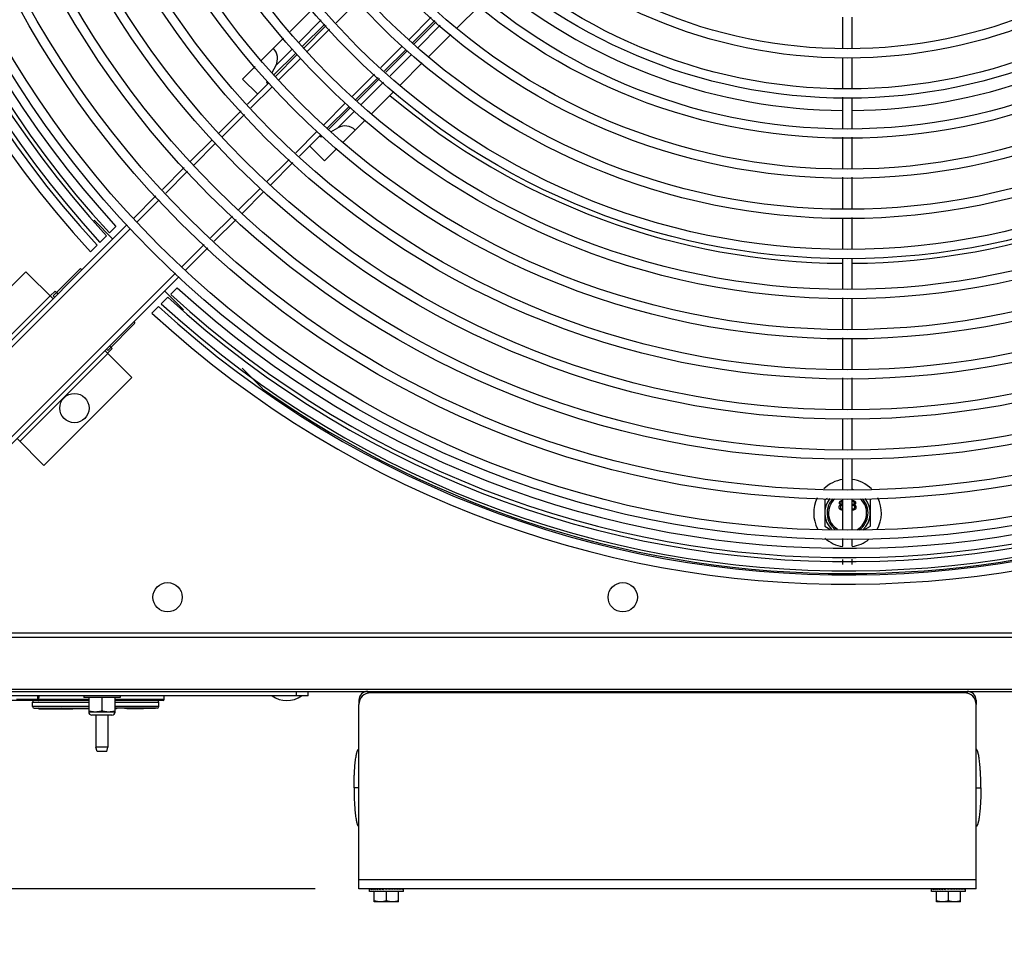
# Model space of a CAD drawing. Units: inches. Extents: x 0 to 17, y 0 to 11.
# Drawn here: x 3.5 to 4.9, y 2.1 to 3.5 of the extents above; entities that cross this region are included whole.
import ezdxf

# ---------------------------------------------------------------- set-up
doc = ezdxf.new("R2010")
doc.units = ezdxf.units.IN
doc.header["$LTSCALE"] = 0.935
doc.header["$MEASUREMENT"] = 0
doc.layers.get('0').update_dxf_attribs({"linetype": 'CONTINUOUS'})
for name, color, linetype in [('02___PRT_ALL_AXES', 7, 'CONTINUOUS'), ('_137104', 7, 'CONTINUOUS'), ('_152474', 7, 'CONTINUOUS'), ('_154339', 7, 'CONTINUOUS')]:
    doc.layers.add(name, color=color, linetype=linetype)
doc.styles.get("Standard").update_dxf_attribs({"font": 'txt', "width": 0.8})
doc.dimstyles.new('DIMSTYLE_1', dxfattribs={"dimtxt": 0.125, "dimasz": 0.125, "dimexe": 0.125, "dimexo": 0.0625, "dimgap": 0.0625, "dimtad": 0, "dimtih": 1, "dimtoh": 1, "dimlfac": 9.090909, "dimzin": 4, "dimdsep": 46, "dimtxsty": 'Standard', "dimblk": '_FILLED', "dimblk1": '_FILLED', "dimblk2": '_FILLED', "dimcen": 0.09, "dimadec": 0, "dimazin": 0, "dimtp": 0.06, "dimtm": 0.06, "dimtfac": 1, "dimtofl": 0, "dimtmove": 0, "dimatfit": 3, "dimldrblk": '_FILLED', "dimfxl": 1, "dimtolj": 1, "dimtzin": 4, "dimarcsym": 0})

# ---------------------------------------------------------------- blocks, each defined once
blk = doc.blocks.new('_FILLED')
at = {"color": 0, "linetype": 'ByBlock'}
blk.add_solid([(0, 0), (-1, 0.2), (-1, -0.2)], dxfattribs=at)
blk = doc.blocks.new('*D4')
at = {"color": 2, "linetype": 'Continuous', "transparency": 16777216}
for p, q in [((2.8436, 3.3481), (2.8436, 1.4544)), ((6.4551, 3.348), (6.4551, 1.4544)), ((2.8436, 1.5794), (4.3369, 1.5794)), ((6.4551, 1.5794), (4.9619, 1.5794))]:
    blk.add_line(p, q, dxfattribs=at)
at = {"color": 2, "linetype": 'Continuous', "transparency": 16777216, "xscale": 0.125, "yscale": 0.125, "zscale": 0.125, "rotation": 180}
blk.add_blockref('_FILLED', (2.8436, 1.5794), dxfattribs=at)
at = {"color": 2, "linetype": 'Continuous', "transparency": 16777216, "xscale": 0.125, "yscale": 0.125, "zscale": 0.125}
blk.add_blockref('_FILLED', (6.4551, 1.5794), dxfattribs=at)
at = {"color": 2, "linetype": 'Continuous', "transparency": 16777216, "insert": (4.6494, 1.6419), "char_height": 0.125, "width": 0.5, "attachment_point": 2, "line_spacing_factor": 0.9}
blk.add_mtext('32.83', dxfattribs=at)
blk = doc.blocks.new('*D9')
at = {"color": 2, "linetype": 'Continuous', "transparency": 16777216}
for p, q in [((2.7811, 3.4106), (1.8485, 3.4106)), ((1.9735, 3.4106), (1.9735, 2.9393)), ((1.9735, 2.2179), (1.9735, 2.6893)), ((3.8903, 2.2179), (1.8485, 2.2179))]:
    blk.add_line(p, q, dxfattribs=at)
at = {"color": 2, "linetype": 'Continuous', "transparency": 16777216, "xscale": 0.125, "yscale": 0.125, "zscale": 0.125}
for p, rotation in [((1.9735, 3.4106), 90), ((1.9735, 2.2179), 270)]:
    blk.add_blockref('_FILLED', p, dxfattribs=dict(at, rotation=rotation))
at = {"color": 2, "linetype": 'Continuous', "transparency": 16777216, "insert": (1.9735, 2.8768), "char_height": 0.125, "width": 0.5, "attachment_point": 2, "line_spacing_factor": 0.9}
blk.add_mtext('10.84', dxfattribs=at)

msp = doc.modelspace()

# ---------------------------------------------------------------- linework, layer by layer
at = {"color": 7, "linetype": 'Continuous'}
for p, q in [((3.9508, 3.4831), (3.9204, 3.4527)), ((3.8547, 3.4401), (3.886, 3.4714)), ((4.0931, 3.4452), (4.1242, 3.4763)), ((3.8671, 3.4245), (3.8992, 3.4566)), ((4.0241, 3.4285), (4.056, 3.4604)), ((4.029, 3.4235), (4.0613, 3.4558)), ((4.0309, 3.4218), (4.0631, 3.4541)), ((4.6427, 3.4165), (4.6427, 3.4604)), ((4.6559, 3.4169), (4.6559, 3.4608)), ((3.8721, 3.4186), (3.9043, 3.4508)), ((3.8742, 3.4165), (3.9063, 3.4486)), ((3.911, 3.4433), (3.8792, 3.4115)), ((4.0369, 3.417), (4.0689, 3.449)), ((3.814, 3.3994), (3.8453, 3.4307)), ((4.0526, 3.4046), (4.0838, 3.4358)), ((3.8343, 3.3917), (3.8578, 3.4152)), ((3.9843, 3.3887), (4.0147, 3.4192)), ((3.9895, 3.384), (4.0197, 3.4142)), ((3.9914, 3.3824), (4.0215, 3.4124)), ((3.8317, 3.3782), (3.8628, 3.4093)), ((3.8338, 3.3761), (3.8649, 3.4072)), ((3.8699, 3.4022), (3.8388, 3.3711)), ((3.9972, 3.3772), (4.0276, 3.4076)), ((4.6427, 3.3587), (4.6427, 3.4027)), ((4.6559, 3.3587), (4.6559, 3.4027)), ((3.8047, 3.3901), (3.787, 3.3724)), ((3.8343, 3.3917), (3.8286, 3.3813)), ((4.012, 3.364), (4.0432, 3.3953)), ((3.8086, 3.3509), (3.787, 3.3724)), ((3.822, 3.3693), (3.8211, 3.3676)), ((3.9431, 3.3476), (3.975, 3.3794)), ((3.9481, 3.3426), (3.9802, 3.3747)), ((3.9499, 3.3408), (3.9821, 3.373)), ((3.7942, 3.3365), (3.8245, 3.3668)), ((3.8295, 3.3618), (3.7989, 3.3312)), ((3.8211, 3.3676), (3.8224, 3.3689)), ((3.8211, 3.3676), (3.8232, 3.3655)), ((3.9558, 3.3358), (3.9878, 3.3679)), ((3.9713, 3.3234), (4.0026, 3.3547)), ((4.6427, 3.3025), (4.6427, 3.3464)), ((4.6559, 3.3021), (4.6559, 3.346)), ((3.7529, 3.2952), (3.7848, 3.3271)), ((3.9027, 3.3072), (3.9338, 3.3383)), ((3.9077, 3.3022), (3.9388, 3.3333)), ((3.9095, 3.3004), (3.9406, 3.3315)), ((3.7896, 3.3219), (3.7579, 3.2902)), ((3.923, 3.303), (3.9464, 3.3265)), ((3.9307, 3.2827), (3.9619, 3.314)), ((3.9126, 3.2973), (3.923, 3.303)), ((3.7125, 3.2548), (3.7436, 3.2859)), ((3.8628, 3.2673), (3.8934, 3.2979)), ((3.8681, 3.2626), (3.8984, 3.2929)), ((3.8971, 3.2916), (3.8988, 3.2898)), ((3.8988, 3.2898), (3.9002, 3.2911)), ((3.8988, 3.2898), (3.9006, 3.2907)), ((4.6427, 3.2455), (4.6427, 3.2894)), ((4.6559, 3.2455), (4.6559, 3.2894)), ((3.7486, 3.2809), (3.7175, 3.2498)), ((3.9037, 3.2558), (3.8825, 3.277)), ((3.9213, 3.2734), (3.9037, 3.2558)), ((3.8218, 3.2263), (3.8535, 3.2579)), ((3.6727, 3.215), (3.7038, 3.2461)), ((3.8268, 3.2213), (3.8587, 3.2532)), ((3.7086, 3.2409), (3.6774, 3.2098)), ((4.6427, 3.1877), (4.6427, 3.2323)), ((4.6559, 3.188), (4.6559, 3.2323)), ((3.7814, 3.1859), (3.8125, 3.2169)), ((3.6316, 3.1738), (3.6634, 3.2057)), ((3.7864, 3.1809), (3.8175, 3.212)), ((3.6681, 3.2004), (3.6365, 3.1689)), ((3.7414, 3.1458), (3.7725, 3.1769)), ((4.6427, 3.1298), (4.6427, 3.1745)), ((4.6559, 3.1298), (4.6559, 3.1749)), ((3.3277, 2.86), (3.6272, 3.1595)), ((3.329, 2.8712), (3.6222, 3.1645)), ((3.5752, 3.1712), (3.602, 3.1443)), ((3.6064, 3.1623), (3.5971, 3.153)), ((3.7466, 3.1411), (3.7777, 3.1722)), ((3.5836, 3.1395), (3.593, 3.1489)), ((3.5702, 3.1261), (3.5796, 3.1354)), ((3.7005, 3.1049), (3.7321, 3.1365)), ((3.7055, 3.0999), (3.7373, 3.1318)), ((4.6427, 3.0736), (4.6427, 3.1166)), ((4.6559, 3.0732), (4.6559, 3.1166)), ((3.5169, 3.0634), (3.5558, 3.1023)), ((3.5558, 3.1023), (3.5579, 3.1002)), ((3.3529, 2.9724), (3.4782, 3.0977)), ((3.3917, 2.7961), (3.6912, 3.0956)), ((3.4029, 2.7973), (3.6961, 3.0906)), ((3.5168, 3.0591), (3.4782, 3.0977)), ((3.6846, 3.0655), (3.6939, 3.0748)), ((3.3872, 2.9381), (3.5125, 3.0634)), ((3.5169, 3.0634), (3.519, 3.0613)), ((3.5215, 3.068), (3.5236, 3.0659)), ((3.6805, 3.0614), (3.6711, 3.052)), ((3.6759, 3.0704), (3.7028, 3.0436)), ((4.6427, 3.0165), (4.6427, 3.0604)), ((3.6671, 3.0479), (3.6577, 3.0386)), ((4.6559, 3.0161), (4.6559, 3.06)), ((3.5947, 2.9856), (3.6336, 3.0245)), ((3.6318, 3.0263), (3.6336, 3.0245)), ((3.5975, 2.992), (3.5993, 2.9903)), ((4.6427, 2.9595), (4.6427, 3.0033)), ((4.6559, 2.9595), (4.6559, 3.0029)), ((3.5947, 2.9812), (3.4694, 2.8559)), ((3.5907, 2.9852), (3.629, 2.947)), ((3.5929, 2.9874), (3.5947, 2.9856)), ((3.7862, 2.9602), (3.8154, 2.931)), ((3.629, 2.947), (3.5036, 2.8216)), ((4.6427, 2.9017), (4.6427, 2.9463)), ((4.6559, 2.902), (4.6559, 2.9463)), ((4.6427, 2.8445), (4.6427, 2.8885)), ((4.6559, 2.8449), (4.6559, 2.8888)), ((3.4654, 2.8599), (3.5036, 2.8216)), ((4.6427, 2.7866), (4.6427, 2.8306)), ((4.6559, 2.7866), (4.6559, 2.8306)), ((4.6427, 2.7873), (4.6416, 2.7866)), ((4.6574, 2.7867), (4.6559, 2.7875)), ((4.6205, 2.7745), (4.617, 2.7725)), ((4.617, 2.7725), (4.617, 2.735)), ((4.6382, 2.767), (4.638, 2.7681)), ((4.6427, 2.7698), (4.6418, 2.7699)), ((4.6418, 2.7661), (4.6427, 2.7663)), ((4.6419, 2.7714), (4.6427, 2.7714)), ((4.6427, 2.7304), (4.6427, 2.7734)), ((4.6559, 2.7301), (4.6559, 2.7734)), ((4.6562, 2.7697), (4.6559, 2.7696)), ((4.6561, 2.7713), (4.6572, 2.7714)), ((4.6572, 2.7699), (4.6563, 2.7698)), ((4.661, 2.768), (4.6608, 2.767)), ((4.6609, 2.7684), (4.661, 2.768)), ((4.682, 2.735), (4.682, 2.7725)), ((4.6427, 2.7645), (4.6418, 2.7646)), ((4.6418, 2.7595), (4.6427, 2.7596)), ((4.6427, 2.758), (4.6418, 2.7579)), ((4.6572, 2.7646), (4.6559, 2.7643)), ((4.6559, 2.7598), (4.6572, 2.7595)), ((4.6572, 2.7579), (4.6559, 2.7581)), ((4.617, 2.735), (4.6241, 2.7308)), ((4.6728, 2.7297), (4.682, 2.735)), ((4.6427, 2.7064), (4.6427, 2.7172)), ((4.6559, 2.7066), (4.6559, 2.7169)), ((4.6427, 2.6805), (4.6427, 2.6875)), ((4.6559, 2.6805), (4.6559, 2.6877)), ((3.864, 2.4929), (3.864, 2.4994)), ((3.8805, 2.4929), (3.8805, 2.4994)), ((3.9655, 2.4994), (3.9655, 2.4968)), ((4.82, 2.4994), (4.82, 2.4968)), ((3.8805, 2.4929), (2.9928, 2.4929)), ((3.5607, 2.4929), (3.5607, 2.4907)), ((3.6123, 2.4907), (3.5607, 2.4907)), ((3.5676, 2.4907), (3.5676, 2.47)), ((3.5865, 2.4907), (3.5865, 2.4713)), ((3.6054, 2.47), (3.6054, 2.4907)), ((3.6123, 2.4929), (3.6123, 2.4907)), ((3.9528, 2.4867), (3.9539, 2.4867)), ((4.8163, 2.4973), (3.9693, 2.4973)), ((4.8328, 2.4867), (4.8316, 2.4867)), ((3.9528, 2.2179), (3.9528, 2.4808)), ((4.8328, 2.2179), (4.8328, 2.4808)), ((3.6054, 2.47), (3.5676, 2.47)), ((3.6008, 2.4654), (3.5722, 2.4654)), ((3.9528, 2.3619), (3.9459, 2.3619)), ((4.8328, 2.3619), (4.8396, 2.3619)), ((4.8328, 2.2306), (3.9528, 2.2306)), ((4.8328, 2.2179), (3.9528, 2.2179)), ((3.9679, 2.2142), (3.9679, 2.2179)), ((4.0164, 2.2142), (3.9679, 2.2142)), ((3.9682, 2.2179), (3.9682, 2.217)), ((3.9693, 2.2179), (3.9693, 2.2179)), ((3.9693, 2.2179), (3.9693, 2.217)), ((3.9703, 2.2179), (3.9711, 2.2179)), ((3.9711, 2.2179), (3.9711, 2.217)), ((3.972, 2.2179), (3.9735, 2.2178)), ((3.9735, 2.2179), (3.9735, 2.217)), ((3.9743, 2.2179), (3.9765, 2.2178)), ((3.9748, 2.1993), (3.9748, 2.2142)), ((3.9765, 2.2179), (3.9765, 2.217)), ((3.9772, 2.2179), (3.98, 2.2177)), ((3.98, 2.2179), (3.98, 2.217)), ((3.9805, 2.2179), (3.9838, 2.2176)), ((3.9811, 2.2178), (3.9811, 2.2179)), ((3.9813, 2.2178), (3.9813, 2.2179)), ((3.9818, 2.2178), (3.9818, 2.2179)), ((3.9826, 2.2177), (3.9826, 2.2179)), ((3.9837, 2.2176), (3.9837, 2.2179)), ((3.9838, 2.2179), (3.9838, 2.217)), ((3.9842, 2.2179), (3.9879, 2.2175)), ((3.9851, 2.2178), (3.9851, 2.2179)), ((3.9866, 2.2176), (3.9866, 2.2179)), ((3.9879, 2.2179), (3.9879, 2.217)), ((3.9921, 2.217), (3.9881, 2.2179)), ((3.9884, 2.2178), (3.9884, 2.2179)), ((3.9902, 2.2174), (3.9902, 2.2179)), ((3.9921, 2.2179), (3.9921, 2.217)), ((3.9921, 2.2008), (3.9921, 2.2142)), ((3.994, 2.2179), (3.994, 2.2175)), ((3.994, 2.2175), (3.994, 2.2179)), ((3.9962, 2.2179), (3.9942, 2.2174)), ((3.9958, 2.2179), (3.9958, 2.2178)), ((3.9959, 2.2178), (3.9959, 2.2179)), ((3.9963, 2.2179), (3.9963, 2.217)), ((3.9975, 2.2179), (3.9975, 2.2176)), ((3.9976, 2.2176), (3.9976, 2.2179)), ((4.0001, 2.2179), (3.9977, 2.2176)), ((3.9991, 2.2179), (3.9991, 2.2178)), ((3.9992, 2.2178), (3.9992, 2.2179)), ((4.0004, 2.2179), (4.0004, 2.217)), ((4.0037, 2.2179), (4.0014, 2.2177)), ((4.0015, 2.2179), (4.0015, 2.2177)), ((4.0016, 2.2177), (4.0016, 2.2179)), ((4.0023, 2.2179), (4.0023, 2.2178)), ((4.0025, 2.2178), (4.0025, 2.2179)), ((4.0028, 2.2179), (4.0028, 2.2178)), ((4.003, 2.2178), (4.003, 2.2179)), ((4.0031, 2.2178), (4.0031, 2.2179)), ((4.0043, 2.2179), (4.0043, 2.217)), ((4.0071, 2.2179), (4.0049, 2.2178)), ((4.0077, 2.2179), (4.0077, 2.217)), ((4.0099, 2.2179), (4.0082, 2.2178)), ((4.0094, 2.1993), (4.0094, 2.2142)), ((4.0107, 2.2179), (4.0107, 2.217)), ((4.0122, 2.2179), (4.011, 2.2178)), ((4.0131, 2.2179), (4.0131, 2.217)), ((4.014, 2.2179), (4.0133, 2.2179)), ((4.0149, 2.2179), (4.0149, 2.217)), ((4.016, 2.2179), (4.016, 2.217)), ((4.0164, 2.2142), (4.0164, 2.2179)), ((4.7691, 2.2142), (4.7691, 2.2179)), ((4.8177, 2.2142), (4.7691, 2.2142)), ((4.7695, 2.2179), (4.7695, 2.217)), ((4.7705, 2.2179), (4.7706, 2.2179)), ((4.7706, 2.2179), (4.7706, 2.217)), ((4.7716, 2.2179), (4.7724, 2.2179)), ((4.7724, 2.2179), (4.7724, 2.217)), ((4.7733, 2.2179), (4.7748, 2.2178)), ((4.7748, 2.2179), (4.7748, 2.217)), ((4.7756, 2.2179), (4.7778, 2.2178)), ((4.7761, 2.1993), (4.7761, 2.2142)), ((4.7778, 2.2179), (4.7778, 2.217)), ((4.7785, 2.2179), (4.7813, 2.2177)), ((4.7813, 2.2179), (4.7813, 2.217)), ((4.7818, 2.2179), (4.7851, 2.2176)), ((4.7824, 2.2178), (4.7824, 2.2179)), ((4.7826, 2.2178), (4.7826, 2.2179)), ((4.7831, 2.2178), (4.7831, 2.2179)), ((4.7839, 2.2177), (4.7839, 2.2179)), ((4.785, 2.2176), (4.785, 2.2179)), ((4.7851, 2.2179), (4.7851, 2.217)), ((4.7855, 2.2179), (4.7892, 2.2175)), ((4.7863, 2.2178), (4.7863, 2.2179)), ((4.7879, 2.2176), (4.7879, 2.2179)), ((4.7892, 2.2179), (4.7892, 2.217)), ((4.7934, 2.217), (4.7894, 2.2179)), ((4.7896, 2.2178), (4.7896, 2.2179)), ((4.7915, 2.2174), (4.7915, 2.2179)), ((4.7934, 2.2179), (4.7934, 2.217)), ((4.7934, 2.2008), (4.7934, 2.2142)), ((4.7953, 2.2179), (4.7953, 2.2175)), ((4.7953, 2.2175), (4.7953, 2.2179)), ((4.7974, 2.2179), (4.7955, 2.2174)), ((4.7971, 2.2179), (4.7971, 2.2178)), ((4.7972, 2.2178), (4.7972, 2.2179)), ((4.7976, 2.2179), (4.7976, 2.217)), ((4.7988, 2.2179), (4.7988, 2.2176)), ((4.7989, 2.2176), (4.7989, 2.2179)), ((4.8013, 2.2179), (4.799, 2.2176)), ((4.8004, 2.2179), (4.8004, 2.2178)), ((4.8005, 2.2178), (4.8005, 2.2179)), ((4.8017, 2.2179), (4.8017, 2.217)), ((4.805, 2.2179), (4.8026, 2.2177)), ((4.8028, 2.2179), (4.8028, 2.2177)), ((4.8029, 2.2177), (4.8029, 2.2179)), ((4.8036, 2.2179), (4.8036, 2.2178)), ((4.8037, 2.2178), (4.8037, 2.2179)), ((4.8041, 2.2179), (4.8041, 2.2178)), ((4.8042, 2.2178), (4.8042, 2.2179)), ((4.8044, 2.2178), (4.8044, 2.2179)), ((4.8055, 2.2179), (4.8055, 2.217)), ((4.8083, 2.2179), (4.8062, 2.2178)), ((4.809, 2.2179), (4.809, 2.217)), ((4.8112, 2.2179), (4.8094, 2.2178)), ((4.8107, 2.1993), (4.8107, 2.2142)), ((4.812, 2.2179), (4.812, 2.217)), ((4.8135, 2.2179), (4.8123, 2.2178)), ((4.8144, 2.2179), (4.8144, 2.217)), ((4.8152, 2.2179), (4.8146, 2.2179)), ((4.8162, 2.2179), (4.8162, 2.217)), ((4.8173, 2.2179), (4.8173, 2.217)), ((4.8177, 2.2142), (4.8177, 2.2179)), ((4.0094, 2.1993), (3.9748, 2.1993)), ((4.8107, 2.1993), (4.7761, 2.1993))]:
    msp.add_line(p, q, dxfattribs=at)
at = {"color": 3, "linetype": 'Continuous'}
for p, q in [((3.5128, 3.0632), (3.5196, 3.07)), ((3.5196, 3.07), (3.5215, 3.0681)), ((3.5993, 2.9903), (3.6013, 2.9883)), ((3.6013, 2.9883), (3.5944, 2.9815)), ((2.9387, 2.5829), (6.36, 2.5829)), ((2.9623, 2.5765), (6.3364, 2.5765)), ((2.9623, 2.5026), (6.3364, 2.5026)), ((2.9623, 2.4994), (6.3364, 2.4994)), ((3.9528, 2.4867), (3.9528, 2.4808)), ((4.8328, 2.4867), (4.8328, 2.4808))]:
    msp.add_line(p, q, dxfattribs=at)
at = {"color": 7, "linetype": 'Continuous'}
for centre in [(3.5473, 2.9033), (3.68, 2.6336), (4.329, 2.6336)]:
    msp.add_circle(centre, 0.0209, dxfattribs=at)
for centre, radius, start, end in [((4.6493, 4.1177), 1.4655, 227.4198, 222.5802), ((4.6493, 4.1177), 1.4523, 227.4418, 222.5582), ((4.6493, 4.1177), 1.4465, 227.4516, 222.5484), ((4.6493, 4.1177), 1.4333, 227.4742, 222.5258), ((4.6493, 4.1177), 1.4276, 227.4842, 222.5158), ((4.6493, 4.1177), 1.4144, 227.5074, 222.4926), ((4.6494, 4.1181), 0.7905, 230.9929, 269.5173), ((4.6494, 4.1181), 0.7905, 270.4744, 309.0089), ((4.6494, 4.1181), 1.0084, 229.6942, 269.6216), ((4.6494, 4.1181), 1.0084, 270.3718, 310.3058), ((4.6494, 4.1181), 1.4508, 234.9116, 305.0884), ((4.6495, 2.7537), 0.0483, 98.0745, 134.7515), ((4.6495, 2.7537), 0.0483, 45.2762, 82.3565), ((4.6495, 2.7537), 0.0483, 153.563, 207.7953), ((4.6495, 2.7537), 0.0325, 140.5823, 225.0318), ((4.6495, 2.7537), 0.0292, 135.6788, 232.3075), ((4.6495, 2.7537), 0.0272, 131.9768, 238.3003), ((4.6406, 2.768), 0.00254, 202.7868, 203.4284), ((4.6406, 2.768), 0.00254, 202.2633, 202.7868), ((4.6406, 2.768), 0.00253, 201.5855, 202.2633), ((4.6467, 2.7677), 0.00699, 176.3938, 176.8258), ((4.661, 2.7669), 0.0213, 176.8236, 176.9591), ((4.6419, 2.7678), 0.00214, 68.6381, 69.3928), ((4.6419, 2.7678), 0.00208, 67.6379, 68.6393), ((4.6569, 2.7677), 0.0037, 101.9097, 105.5116), ((4.657, 2.768), 0.00184, 112.8081, 113.7601), ((4.657, 2.768), 0.00184, 112.0596, 112.8081), ((4.657, 2.7681), 0.00183, 111.1557, 112.0596), ((4.657, 2.7681), 0.00183, 110.3083, 111.1557), ((4.6552, 2.7679), 0.00407, 3.7157, 4.3563), ((4.6432, 2.7672), 0.016, 2.8541, 3.1464), ((4.6525, 2.7677), 0.00673, 3.1881, 3.4517), ((4.654, 2.7678), 0.00523, 3.4542, 3.7264), ((4.6585, 2.7679), 0.00248, 337.1931, 337.8954), ((4.6584, 2.7679), 0.00253, 337.8955, 338.6336), ((4.6495, 2.7537), 0.0272, 298.809, 48.0812), ((4.6495, 2.7537), 0.0292, 305.0541, 44.3669), ((4.6495, 2.7537), 0.0325, 312.204, 39.4565), ((4.6495, 2.7537), 0.0483, 330.6548, 26.4614), ((4.6495, 2.7537), 0.0483, 228.0903, 261.9254), ((4.6495, 2.7537), 0.0483, 277.6435, 309.1354), ((3.85, 2.5227), 0.0364, 234.9489, 305.0511), ((3.9693, 2.4808), 0.0165, 90, 180), ((4.8163, 2.4808), 0.0165, 0, 90), ((3.5722, 2.47), 0.00458, 180, 270), ((3.6008, 2.47), 0.00458, 270, 360)]:
    msp.add_arc(centre, radius, start, end, dxfattribs=at)
at = {"color": 3, "linetype": 'Continuous'}
for centre, start, end in [((3.9655, 2.4867), 90, 180), ((4.82, 2.4867), 0, 90)]:
    msp.add_arc(centre, 0.0127, start, end, dxfattribs=at)
at = {"color": 7, "linetype": 'Continuous'}
for centre, major_axis, ratio, start_param, end_param in [((3.8162, 3.4016), (0.0146, 0.0146), 1, -1.287002, 0), ((3.9329, 3.2849), (0.0146, 0.0146), 1, 0, 1.287002), ((3.9921, 2.217), (0.0243, -0.001), 0.226976, -3.124539, -2.957465), ((3.9921, 2.217), (0.0242, -0.002), 0.215535, -2.941749, -2.774675), ((3.9921, 2.217), (0.0242, -0.0029), 0.197202, -2.761374, -2.5943), ((3.9921, 2.217), (0.0242, 0.002), 0.215535, 2.607601, 2.61278), ((3.9921, 2.217), (0.0242, -0.0037), 0.172927, -2.584069, -2.416995), ((3.9921, 2.217), (0.0242, 0.0029), 0.197202, 2.427226, 2.437768), ((3.9921, 2.217), (0.0242, -0.0044), 0.143803, -2.410021, -2.242947), ((3.9921, 2.217), (0.0242, 0.0037), 0.172927, 2.249921, 2.266579), ((3.9921, 2.217), (0.0242, -0.0049), 0.110942, -2.239004, -2.07193), ((3.9921, 2.217), (0.0242, 0.0044), 0.143803, 2.075873, 2.100056), ((3.9921, 2.217), (0.0242, -0.0053), 0.075392, -2.070484, -1.90341), ((3.9921, 2.217), (0.0243, -0.0055), 0.038116, -1.903724, -1.73665), ((3.9921, 2.217), (0.0243, -0.0055), 0.038116, 7.688128, 7.855202), ((3.9921, 2.217), (0.0242, -0.0053), 0.075392, 7.521368, 7.688442), ((3.9921, 2.217), (0.0242, -0.0049), 0.110942, 7.352848, 7.519922), ((3.9921, 2.217), (0.0242, -0.0044), 0.143803, 7.181831, 7.348905), ((3.9921, 2.217), (0.0242, -0.0037), 0.172927, 7.007783, 7.174857), ((3.9921, 2.217), (0.0242, -0.0029), 0.197202, 6.830478, 6.997552), ((3.9921, 2.217), (0.0242, -0.002), 0.215535, 6.650103, 6.817177), ((3.9921, 2.217), (0.0243, -0.001), 0.226976, 6.467313, 6.634386), ((3.9921, 2.217), (0.0243, 0), 0.230868, 6.283185, 6.450259), ((4.7934, 2.217), (0.0243, -0.001), 0.226976, -3.124539, -2.957465), ((4.7934, 2.217), (0.0242, -0.002), 0.215535, -2.941749, -2.774675), ((4.7934, 2.217), (0.0242, -0.0029), 0.197202, -2.761374, -2.5943), ((4.7934, 2.217), (0.0242, 0.002), 0.215535, 2.607601, 2.61278), ((4.7934, 2.217), (0.0242, -0.0037), 0.172927, -2.584069, -2.416995), ((4.7934, 2.217), (0.0242, 0.0029), 0.197202, 2.427226, 2.437768), ((4.7934, 2.217), (0.0242, -0.0044), 0.143803, -2.410021, -2.242947), ((4.7934, 2.217), (0.0242, 0.0037), 0.172927, 2.249921, 2.266579), ((4.7934, 2.217), (0.0242, -0.0049), 0.110942, -2.239004, -2.07193), ((4.7934, 2.217), (0.0242, 0.0044), 0.143803, 2.075873, 2.100056), ((4.7934, 2.217), (0.0242, -0.0053), 0.075392, -2.070484, -1.90341), ((4.7934, 2.217), (0.0243, -0.0055), 0.038116, -1.903724, -1.73665), ((4.7934, 2.217), (0.0243, -0.0055), 0.038116, 7.688128, 7.855202), ((4.7934, 2.217), (0.0242, -0.0053), 0.075392, 7.521368, 7.688442), ((4.7934, 2.217), (0.0242, -0.0049), 0.110942, 7.352848, 7.519922), ((4.7934, 2.217), (0.0242, -0.0044), 0.143803, 7.181831, 7.348905), ((4.7934, 2.217), (0.0242, -0.0037), 0.172927, 7.007783, 7.174857), ((4.7934, 2.217), (0.0242, -0.0029), 0.197202, 6.830478, 6.997552), ((4.7934, 2.217), (0.0242, -0.002), 0.215535, 6.650103, 6.817177), ((4.7934, 2.217), (0.0243, -0.001), 0.226976, 6.467313, 6.634386), ((4.7934, 2.217), (0.0243, 0), 0.230868, 6.283185, 6.450259)]:
    msp.add_ellipse(centre, major_axis=major_axis, ratio=ratio, start_param=start_param, end_param=end_param, dxfattribs=at)
for points, knots in [([(4.6375, 2.762), (4.6375, 2.7621), (4.6375, 2.7623), (4.6375, 2.7627), (4.6376, 2.7629), (4.6377, 2.7632), (4.6378, 2.7635), (4.6379, 2.7638), (4.638, 2.764), (4.6382, 2.7642), (4.6383, 2.7644), (4.6385, 2.7646), (4.6387, 2.7648), (4.639, 2.765), (4.6392, 2.7651), (4.6395, 2.7652), (4.6398, 2.7653), (4.64, 2.7654), (4.64, 2.7654)], [0, 0, 0, 0, 0.069834, 0.137027, 0.201482, 0.26454, 0.325973, 0.386386, 0.445761, 0.505612, 0.565114, 0.62475, 0.684179, 0.744219, 0.805179, 0.868395, 0.933204, 1, 1, 1, 1]), ([(4.638, 2.7681), (4.638, 2.7682), (4.638, 2.7684), (4.6381, 2.7688), (4.6382, 2.7691), (4.6383, 2.7694), (4.6384, 2.7696), (4.6384, 2.7697), (4.6384, 2.7697)], [0, 0, 0, 0, 0.207637, 0.407599, 0.603449, 0.797299, 0.989206, 1, 1, 1, 1]), ([(4.64, 2.7654), (4.6399, 2.7655), (4.6396, 2.7656), (4.6392, 2.7658), (4.6388, 2.7661), (4.6385, 2.7665), (4.6383, 2.7667), (4.6383, 2.7669), (4.6382, 2.7669)], [0, 0, 0, 0, 0.215138, 0.412491, 0.597349, 0.772092, 0.943558, 1, 1, 1, 1]), ([(4.6384, 2.7697), (4.6385, 2.7698), (4.6386, 2.77), (4.6388, 2.7702), (4.639, 2.7705), (4.6393, 2.7707), (4.6396, 2.7709), (4.6399, 2.7711), (4.6402, 2.7712), (4.6406, 2.7713), (4.641, 2.7714), (4.6414, 2.7714), (4.6416, 2.7714), (4.6418, 2.7714)], [0, 0, 0, 0, 0.078669, 0.163464, 0.250964, 0.339697, 0.427655, 0.516582, 0.606607, 0.699212, 0.795078, 0.895126, 1, 1, 1, 1]), ([(4.6418, 2.7699), (4.6417, 2.7699), (4.6416, 2.7699), (4.6413, 2.7699), (4.6411, 2.7698), (4.6409, 2.7698), (4.6407, 2.7697), (4.6406, 2.7696), (4.6404, 2.7695), (4.6402, 2.7693), (4.64, 2.7691), (4.6399, 2.7688), (4.6398, 2.7685), (4.6398, 2.7683), (4.6397, 2.7682)], [0, 0, 0, 0, 0.07886, 0.153733, 0.225751, 0.294035, 0.360244, 0.42479, 0.489137, 0.552581, 0.675968, 0.794192, 0.91206, 1, 1, 1, 1]), ([(4.6397, 2.7681), (4.6397, 2.7679), (4.6398, 2.7677), (4.6399, 2.7673), (4.64, 2.767), (4.6402, 2.7667), (4.6404, 2.7666), (4.6406, 2.7664), (4.6407, 2.7663), (4.6409, 2.7663), (4.6411, 2.7662), (4.6413, 2.7662), (4.6416, 2.7661), (4.6417, 2.7661), (4.6418, 2.7661)], [0, 0, 0, 0, 0.127394, 0.246182, 0.361268, 0.47714, 0.536327, 0.595672, 0.656619, 0.718836, 0.783582, 0.851588, 0.923927, 1, 1, 1, 1]), ([(4.6559, 2.7665), (4.6559, 2.7665), (4.656, 2.7664), (4.6561, 2.7663), (4.6563, 2.7663), (4.6565, 2.7662), (4.6567, 2.7662), (4.657, 2.7661), (4.6571, 2.7661), (4.6572, 2.7661)], [0, 0, 0, 0, 0.053675, 0.19632, 0.341938, 0.493475, 0.652643, 0.821951, 1, 1, 1, 1]), ([(4.6572, 2.7714), (4.6573, 2.7714), (4.6576, 2.7714), (4.658, 2.7714), (4.6584, 2.7713), (4.6587, 2.7712), (4.659, 2.7711), (4.6594, 2.7709), (4.6597, 2.7707), (4.6599, 2.7705), (4.6602, 2.7702), (4.6604, 2.7699), (4.6606, 2.7697), (4.6607, 2.7694), (4.6608, 2.769), (4.6609, 2.7687), (4.6609, 2.7685), (4.6609, 2.7684), (4.6609, 2.7684)], [0, 0, 0, 0, 0.077938, 0.151815, 0.223192, 0.292674, 0.359802, 0.42638, 0.492435, 0.558985, 0.62466, 0.688676, 0.750858, 0.812256, 0.873847, 0.936205, 0.999253, 1, 1, 1, 1]), ([(4.6592, 2.7682), (4.6592, 2.7682), (4.6592, 2.7684), (4.6591, 2.7687), (4.6589, 2.7691), (4.6587, 2.7693), (4.6586, 2.7695), (4.6584, 2.7696), (4.6582, 2.7697), (4.658, 2.7698), (4.6579, 2.7698), (4.6576, 2.7699), (4.6574, 2.7699), (4.6573, 2.7699), (4.6572, 2.7699)], [0, 0, 0, 0, 0.069449, 0.194761, 0.317913, 0.444517, 0.509457, 0.574614, 0.639454, 0.705964, 0.774824, 0.846461, 0.920782, 1, 1, 1, 1]), ([(4.6572, 2.7661), (4.6573, 2.7661), (4.6574, 2.7661), (4.6577, 2.7662), (4.6579, 2.7662), (4.6581, 2.7663), (4.6583, 2.7663), (4.6584, 2.7664), (4.6586, 2.7665), (4.6588, 2.7667), (4.659, 2.767), (4.6591, 2.7673), (4.6592, 2.7676), (4.6592, 2.7679), (4.6592, 2.768)], [0, 0, 0, 0, 0.076843, 0.149839, 0.218379, 0.284997, 0.347658, 0.409847, 0.469936, 0.53042, 0.648752, 0.763775, 0.878749, 1, 1, 1, 1]), ([(4.6607, 2.767), (4.6607, 2.7669), (4.6606, 2.7667), (4.6605, 2.7664), (4.6602, 2.7661), (4.6598, 2.7658), (4.6594, 2.7656), (4.6591, 2.7655), (4.659, 2.7654)], [0, 0, 0, 0, 0.066225, 0.237158, 0.410989, 0.593166, 0.788257, 1, 1, 1, 1]), ([(4.659, 2.7654), (4.6591, 2.7654), (4.6593, 2.7653), (4.6595, 2.7652), (4.6598, 2.7651), (4.6601, 2.7649), (4.6603, 2.7647), (4.6605, 2.7645), (4.6607, 2.7643), (4.6608, 2.7641), (4.661, 2.7639), (4.6611, 2.7637), (4.6612, 2.7634), (4.6613, 2.7631), (4.6614, 2.7629), (4.6614, 2.7626), (4.6615, 2.7623), (4.6615, 2.7621), (4.6615, 2.762)], [0, 0, 0, 0, 0.069013, 0.135236, 0.199611, 0.262419, 0.323723, 0.383765, 0.443773, 0.503795, 0.563823, 0.623484, 0.683469, 0.743591, 0.805727, 0.868616, 0.933278, 1, 1, 1, 1]), ([(4.6418, 2.7579), (4.6416, 2.7579), (4.6413, 2.7579), (4.6409, 2.758), (4.6405, 2.7581), (4.6401, 2.7582), (4.6397, 2.7584), (4.6393, 2.7586), (4.639, 2.7588), (4.6387, 2.7591), (4.6384, 2.7594), (4.6382, 2.7597), (4.638, 2.7601), (4.6378, 2.7604), (4.6377, 2.7608), (4.6376, 2.7612), (4.6375, 2.7616), (4.6375, 2.7619), (4.6375, 2.762)], [0, 0, 0, 0, 0.070442, 0.138089, 0.203178, 0.266139, 0.327929, 0.38919, 0.450254, 0.512347, 0.573843, 0.633933, 0.69346, 0.752479, 0.812386, 0.87307, 0.935184, 1, 1, 1, 1]), ([(4.6418, 2.7646), (4.6417, 2.7646), (4.6415, 2.7646), (4.6412, 2.7646), (4.6409, 2.7645), (4.6407, 2.7644), (4.6405, 2.7643), (4.6403, 2.7642), (4.6401, 2.764), (4.6399, 2.7639), (4.6397, 2.7637), (4.6396, 2.7635), (4.6395, 2.7633), (4.6394, 2.7631), (4.6393, 2.7628), (4.6393, 2.7626), (4.6392, 2.7623), (4.6392, 2.7622), (4.6392, 2.7621)], [0, 0, 0, 0, 0.070952, 0.139089, 0.20356, 0.266424, 0.327517, 0.387861, 0.447899, 0.508819, 0.569482, 0.629036, 0.688378, 0.748068, 0.80863, 0.870231, 0.933683, 1, 1, 1, 1]), ([(4.6392, 2.7621), (4.6392, 2.762), (4.6392, 2.7617), (4.6393, 2.7614), (4.6394, 2.7611), (4.6395, 2.7608), (4.6396, 2.7605), (4.6399, 2.7602), (4.6401, 2.76), (4.6404, 2.7598), (4.6408, 2.7597), (4.6411, 2.7595), (4.6415, 2.7595), (4.6417, 2.7595), (4.6418, 2.7595)], [0, 0, 0, 0, 0.079823, 0.159857, 0.239733, 0.321365, 0.402584, 0.483266, 0.566017, 0.653071, 0.741856, 0.828591, 0.914281, 1, 1, 1, 1]), ([(4.6598, 2.762), (4.6598, 2.7621), (4.6598, 2.7623), (4.6597, 2.7625), (4.6597, 2.7628), (4.6596, 2.763), (4.6595, 2.7633), (4.6594, 2.7635), (4.6592, 2.7637), (4.6591, 2.7639), (4.6589, 2.764), (4.6587, 2.7642), (4.6585, 2.7643), (4.6582, 2.7644), (4.658, 2.7645), (4.6577, 2.7646), (4.6574, 2.7646), (4.6573, 2.7646), (4.6572, 2.7646)], [0, 0, 0, 0, 0.066616, 0.130424, 0.192671, 0.252969, 0.31288, 0.3722, 0.431927, 0.492422, 0.552771, 0.613262, 0.673556, 0.73432, 0.796858, 0.861769, 0.928863, 1, 1, 1, 1]), ([(4.6572, 2.7595), (4.6573, 2.7595), (4.6575, 2.7595), (4.6578, 2.7595), (4.658, 2.7596), (4.6583, 2.7596), (4.6585, 2.7597), (4.6587, 2.7599), (4.6589, 2.76), (4.6591, 2.7602), (4.6592, 2.7604), (4.6594, 2.7606), (4.6595, 2.7608), (4.6596, 2.761), (4.6597, 2.7612), (4.6597, 2.7615), (4.6598, 2.7617), (4.6598, 2.7619), (4.6598, 2.762)], [0, 0, 0, 0, 0.071837, 0.139558, 0.204923, 0.267827, 0.328547, 0.388755, 0.44803, 0.508601, 0.569321, 0.628512, 0.687493, 0.747078, 0.807703, 0.86971, 0.933428, 1, 1, 1, 1]), ([(4.6615, 2.762), (4.6615, 2.7618), (4.6615, 2.7616), (4.6614, 2.7612), (4.6613, 2.7608), (4.6612, 2.7604), (4.661, 2.76), (4.6608, 2.7597), (4.6606, 2.7594), (4.6603, 2.7591), (4.66, 2.7588), (4.6597, 2.7586), (4.6593, 2.7584), (4.6589, 2.7582), (4.6585, 2.7581), (4.6581, 2.758), (4.6577, 2.7579), (4.6573, 2.7579), (4.6572, 2.7579)], [0, 0, 0, 0, 0.0636, 0.125297, 0.185569, 0.244698, 0.303717, 0.36292, 0.4233, 0.485177, 0.547083, 0.608525, 0.669965, 0.732299, 0.79565, 0.861055, 0.929122, 1, 1, 1, 1]), ([(3.577, 2.47), (3.5762, 2.47), (3.5746, 2.47), (3.5723, 2.4703), (3.5699, 2.4707), (3.5683, 2.4711), (3.5676, 2.4713)], [0, 0, 0, 0, 0.249239, 0.498835, 0.749049, 1, 1, 1, 1]), ([(3.5865, 2.4713), (3.5857, 2.4711), (3.5841, 2.4707), (3.5818, 2.4703), (3.5794, 2.47), (3.5778, 2.47), (3.577, 2.47)], [0, 0, 0, 0, 0.250953, 0.501167, 0.750763, 1, 1, 1, 1]), ([(3.5959, 2.47), (3.5951, 2.47), (3.5935, 2.47), (3.5912, 2.4703), (3.5888, 2.4707), (3.5872, 2.4711), (3.5865, 2.4713)], [0, 0, 0, 0, 0.249239, 0.498835, 0.749049, 1, 1, 1, 1]), ([(3.6054, 2.4713), (3.6046, 2.4711), (3.6031, 2.4707), (3.6007, 2.4703), (3.5983, 2.47), (3.5967, 2.47), (3.5959, 2.47)], [0, 0, 0, 0, 0.250953, 0.501167, 0.750763, 1, 1, 1, 1]), ([(3.9459, 2.3619), (3.9459, 2.3652), (3.946, 2.3703), (3.9462, 2.377), (3.9464, 2.3821), (3.9467, 2.3871), (3.947, 2.3919), (3.9474, 2.3964), (3.9479, 2.4006), (3.9484, 2.4044), (3.949, 2.4078), (3.9495, 2.4102), (3.9499, 2.4119), (3.9502, 2.413), (3.9505, 2.4139), (3.9509, 2.4147), (3.9512, 2.4154), (3.9515, 2.4159), (3.9518, 2.4164), (3.9521, 2.4167), (3.9524, 2.4168), (3.9527, 2.4169), (3.9528, 2.4169)], [0, 0, 0, 0, 0.177908, 0.269065, 0.359999, 0.449303, 0.535477, 0.617034, 0.692601, 0.760924, 0.821073, 0.872322, 0.894515, 0.914397, 0.93197, 0.947291, 0.960446, 0.97154, 0.980727, 0.98826, 0.994508, 1, 1, 1, 1]), ([(4.8396, 2.3619), (4.8396, 2.3652), (4.8395, 2.3703), (4.8393, 2.377), (4.8391, 2.3821), (4.8388, 2.3871), (4.8385, 2.3919), (4.8381, 2.3964), (4.8376, 2.4006), (4.8371, 2.4044), (4.8365, 2.4078), (4.836, 2.4102), (4.8356, 2.4119), (4.8353, 2.413), (4.835, 2.4139), (4.8347, 2.4147), (4.8343, 2.4154), (4.834, 2.4159), (4.8337, 2.4164), (4.8334, 2.4167), (4.8331, 2.4168), (4.8329, 2.4169), (4.8328, 2.4169)], [0, 0, 0, 0, 0.177908, 0.269065, 0.359999, 0.449303, 0.535477, 0.617034, 0.692601, 0.760924, 0.821073, 0.872322, 0.894515, 0.914397, 0.93197, 0.947291, 0.960446, 0.97154, 0.980727, 0.98826, 0.994508, 1, 1, 1, 1]), ([(3.9459, 2.3619), (3.9459, 2.3585), (3.946, 2.3535), (3.9462, 2.3467), (3.9464, 2.3417), (3.9467, 2.3367), (3.947, 2.3319), (3.9474, 2.3273), (3.9479, 2.3231), (3.9484, 2.3193), (3.949, 2.316), (3.9495, 2.3136), (3.9499, 2.3119), (3.9502, 2.3108), (3.9505, 2.3098), (3.9509, 2.309), (3.9512, 2.3084), (3.9515, 2.3078), (3.9518, 2.3074), (3.9521, 2.3071), (3.9524, 2.3069), (3.9527, 2.3069), (3.9528, 2.3069)], [0, 0, 0, 0, 0.177908, 0.269065, 0.359999, 0.449303, 0.535477, 0.617034, 0.692601, 0.760924, 0.821073, 0.872322, 0.894515, 0.914397, 0.93197, 0.947291, 0.960446, 0.97154, 0.980727, 0.98826, 0.994508, 1, 1, 1, 1]), ([(4.8396, 2.3619), (4.8396, 2.3585), (4.8395, 2.3535), (4.8393, 2.3467), (4.8391, 2.3417), (4.8388, 2.3367), (4.8385, 2.3319), (4.8381, 2.3273), (4.8376, 2.3231), (4.8371, 2.3193), (4.8365, 2.316), (4.836, 2.3136), (4.8356, 2.3119), (4.8353, 2.3108), (4.835, 2.3098), (4.8347, 2.309), (4.8343, 2.3084), (4.834, 2.3078), (4.8337, 2.3074), (4.8334, 2.3071), (4.8331, 2.3069), (4.8329, 2.3069), (4.8328, 2.3069)], [0, 0, 0, 0, 0.177908, 0.269065, 0.359999, 0.449303, 0.535477, 0.617034, 0.692601, 0.760924, 0.821073, 0.872322, 0.894515, 0.914397, 0.93197, 0.947291, 0.960446, 0.97154, 0.980727, 0.98826, 0.994508, 1, 1, 1, 1]), ([(3.9835, 2.1993), (3.982, 2.1993), (3.9791, 2.1996), (3.9762, 2.2003), (3.9748, 2.2008)], [0, 0, 0, 0, 0.498143, 1, 1, 1, 1]), ([(3.9921, 2.2008), (3.9907, 2.2003), (3.9879, 2.1996), (3.9849, 2.1993), (3.9835, 2.1993)], [0, 0, 0, 0, 0.50186, 1, 1, 1, 1]), ([(4.0008, 2.1993), (3.9993, 2.1993), (3.9964, 2.1996), (3.9935, 2.2003), (3.9921, 2.2008)], [0, 0, 0, 0, 0.498143, 1, 1, 1, 1]), ([(4.0094, 2.2008), (4.008, 2.2003), (4.0052, 2.1996), (4.0023, 2.1993), (4.0008, 2.1993)], [0, 0, 0, 0, 0.50186, 1, 1, 1, 1]), ([(4.7847, 2.1993), (4.7833, 2.1993), (4.7803, 2.1996), (4.7775, 2.2003), (4.7761, 2.2008)], [0, 0, 0, 0, 0.498143, 1, 1, 1, 1]), ([(4.7934, 2.2008), (4.792, 2.2003), (4.7892, 2.1996), (4.7862, 2.1993), (4.7847, 2.1993)], [0, 0, 0, 0, 0.50186, 1, 1, 1, 1]), ([(4.8021, 2.1993), (4.8006, 2.1993), (4.7976, 2.1996), (4.7948, 2.2003), (4.7934, 2.2008)], [0, 0, 0, 0, 0.498143, 1, 1, 1, 1]), ([(4.8107, 2.2008), (4.8093, 2.2003), (4.8065, 2.1996), (4.8035, 2.1993), (4.8021, 2.1993)], [0, 0, 0, 0, 0.50186, 1, 1, 1, 1])]:
    msp.add_open_spline(points, degree=3, knots=knots, dxfattribs=at)
msp.add_open_spline([(4.6418, 2.7714), (4.6418, 2.7714), (4.6418, 2.7714), (4.6419, 2.7714)], degree=3, dxfattribs=at)
at = {"layer": '02___PRT_ALL_AXES', "color": 7, "linetype": 'Continuous'}
for radius in [1.4018, 1.3886, 1.3446, 1.3314, 1.2874, 1.2742, 1.2302, 1.217, 1.173, 1.1598, 1.1158, 1.1026, 1.0586, 1.0454, 1.0014, 0.9882, 0.9442, 0.931, 0.887, 0.8738, 0.8298, 0.8166, 0.7726, 0.7594, 0.7154, 0.7022]:
    msp.add_circle((4.6493, 4.1177), radius, dxfattribs=at)
at = {"layer": '_137104', "color": 7, "linetype": 'Continuous'}
for p, q in [((3.5676, 2.4864), (3.4386, 2.4864)), ((3.4949, 2.4877), (3.4647, 2.4877)), ((3.4964, 2.4929), (3.4959, 2.4877)), ((3.5676, 2.4877), (3.4959, 2.4877)), ((3.496, 2.487), (3.4959, 2.4877)), ((3.675, 2.4877), (3.6054, 2.4877)), ((3.6737, 2.4864), (3.6054, 2.4864)), ((3.675, 2.4877), (3.6751, 2.4929))]:
    msp.add_line(p, q, dxfattribs=at)
for centre, radius, start, end in [((3.1805, 2.5047), 0.3149, 356.8983, 357.8481), ((3.5002, 2.7024), 0.2148, 268.5796, 268.8491), ((3.6737, 2.4877), 0.0013, 270, 358.5)]:
    msp.add_arc(centre, radius, start, end, dxfattribs=at)
for points, knots in [([(3.4949, 2.4877), (3.4949, 2.4875), (3.4949, 2.4872), (3.4952, 2.4866), (3.4957, 2.4864), (3.496, 2.4864)], [0, 0, 0, 0, 0.258867, 0.525635, 1, 1, 1, 1]), ([(3.497, 2.4864), (3.4968, 2.4864), (3.4965, 2.4865), (3.4962, 2.4867), (3.4961, 2.4869), (3.496, 2.487)], [0, 0, 0, 0, 0.466173, 0.726491, 1, 1, 1, 1])]:
    msp.add_open_spline(points, degree=3, knots=knots, dxfattribs=at)
at = {"layer": '_152474', "color": 7, "linetype": 'Continuous'}
for p, q in [((3.5778, 2.4654), (3.5778, 2.4201)), ((3.5951, 2.4654), (3.5951, 2.4201)), ((3.5951, 2.4201), (3.5778, 2.4201)), ((3.5796, 2.4136), (3.5778, 2.4201)), ((3.5934, 2.4136), (3.5951, 2.4201)), ((3.5934, 2.4136), (3.5796, 2.4136))]:
    msp.add_line(p, q, dxfattribs=at)
at = {"layer": '_154339', "color": 7, "linetype": 'Continuous'}
for p, q in [((3.4876, 2.4842), (3.5676, 2.4842)), ((3.4876, 2.4777), (3.4876, 2.4842)), ((3.5676, 2.4777), (3.4876, 2.4777)), ((3.4898, 2.4756), (3.5676, 2.4756)), ((3.4963, 2.4745), (3.4952, 2.4756)), ((3.4963, 2.4745), (3.545, 2.4745)), ((3.5074, 2.4756), (3.5095, 2.4745)), ((3.5294, 2.4756), (3.5281, 2.4745)), ((3.5322, 2.4756), (3.5322, 2.4747)), ((3.5461, 2.4747), (3.5322, 2.4747)), ((3.533, 2.4756), (3.533, 2.4747)), ((3.5339, 2.4747), (3.5339, 2.4745)), ((3.537, 2.4756), (3.537, 2.4747)), ((3.5374, 2.4747), (3.5374, 2.4745)), ((3.5386, 2.4756), (3.5386, 2.4747)), ((3.5404, 2.4756), (3.5404, 2.4747)), ((3.5453, 2.4747), (3.545, 2.4745)), ((3.5454, 2.4756), (3.5454, 2.4747)), ((3.5462, 2.4752), (3.5459, 2.4751)), ((3.5461, 2.4747), (3.5461, 2.4756)), ((3.5462, 2.4756), (3.5462, 2.4747)), ((3.5519, 2.4747), (3.5462, 2.4747)), ((3.5482, 2.4756), (3.5482, 2.4747)), ((3.5517, 2.4747), (3.5517, 2.4756)), ((3.5521, 2.4747), (3.5521, 2.4756)), ((3.5676, 2.4747), (3.5521, 2.4747)), ((3.5529, 2.4756), (3.5529, 2.4747)), ((3.5538, 2.4756), (3.5538, 2.4747)), ((3.5549, 2.4756), (3.5549, 2.4747)), ((3.5572, 2.4756), (3.5572, 2.4747)), ((3.5584, 2.4756), (3.5584, 2.4747)), ((3.5609, 2.4756), (3.5609, 2.4747)), ((3.5615, 2.4747), (3.5615, 2.4756)), ((3.5653, 2.4747), (3.5653, 2.4756)), ((3.6054, 2.4842), (3.6674, 2.4842)), ((3.6674, 2.4777), (3.6054, 2.4777)), ((3.6652, 2.4756), (3.6054, 2.4756)), ((3.6074, 2.4747), (3.6054, 2.4747)), ((3.6063, 2.4756), (3.6063, 2.4747)), ((3.6074, 2.4756), (3.6074, 2.4747)), ((3.6185, 2.4756), (3.6185, 2.4751)), ((3.6328, 2.4751), (3.6185, 2.4751)), ((3.6189, 2.4751), (3.6189, 2.4756)), ((3.6194, 2.4756), (3.6194, 2.4751)), ((3.6195, 2.4756), (3.6195, 2.4751)), ((3.6208, 2.4756), (3.6208, 2.4751)), ((3.6222, 2.4747), (3.6222, 2.4751)), ((3.6457, 2.4747), (3.6222, 2.4747)), ((3.6228, 2.4756), (3.6228, 2.4751)), ((3.6236, 2.4751), (3.6236, 2.4756)), ((3.6236, 2.4747), (3.6236, 2.4751)), ((3.6251, 2.4756), (3.6251, 2.4751)), ((3.6256, 2.4756), (3.6256, 2.4751)), ((3.6273, 2.4756), (3.6273, 2.4751)), ((3.6277, 2.4756), (3.6277, 2.4751)), ((3.6284, 2.4756), (3.6284, 2.4751)), ((3.6288, 2.4756), (3.6288, 2.4751)), ((3.6293, 2.4756), (3.6293, 2.4751)), ((3.6298, 2.4756), (3.6298, 2.4751)), ((3.6315, 2.4756), (3.6315, 2.4751)), ((3.6319, 2.4756), (3.6319, 2.4751)), ((3.6328, 2.4756), (3.6328, 2.4751)), ((3.663, 2.4751), (3.6328, 2.4751)), ((3.6332, 2.4751), (3.6332, 2.4756)), ((3.6337, 2.4756), (3.6337, 2.4751)), ((3.6338, 2.4756), (3.6338, 2.4751)), ((3.6339, 2.4756), (3.6339, 2.4751)), ((3.6342, 2.4756), (3.6342, 2.4751)), ((3.6347, 2.4756), (3.6347, 2.4751)), ((3.6351, 2.4756), (3.6351, 2.4751)), ((3.6353, 2.4756), (3.6353, 2.4751)), ((3.6372, 2.4756), (3.6372, 2.4751)), ((3.6379, 2.4751), (3.6379, 2.4756)), ((3.6394, 2.4756), (3.6394, 2.4751)), ((3.6398, 2.4756), (3.6398, 2.4751)), ((3.6414, 2.4756), (3.6414, 2.4751)), ((3.6418, 2.4756), (3.6418, 2.4751)), ((3.6425, 2.4756), (3.6425, 2.4751)), ((3.6429, 2.4756), (3.6429, 2.4751)), ((3.6442, 2.4756), (3.6442, 2.4751)), ((3.6446, 2.4756), (3.6446, 2.4751)), ((3.6449, 2.4751), (3.6449, 2.4747)), ((3.6456, 2.4756), (3.6456, 2.4751)), ((3.6457, 2.4747), (3.6457, 2.4751)), ((3.646, 2.4756), (3.646, 2.4751)), ((3.6461, 2.4756), (3.6461, 2.4751)), ((3.6477, 2.4756), (3.6477, 2.4751)), ((3.6481, 2.4756), (3.6481, 2.4751)), ((3.6481, 2.4756), (3.6481, 2.4751)), ((3.6485, 2.4756), (3.6485, 2.4751)), ((3.6499, 2.4756), (3.6499, 2.4751)), ((3.6503, 2.4756), (3.6503, 2.4751)), ((3.6504, 2.4751), (3.6504, 2.4756)), ((3.651, 2.4756), (3.651, 2.4751)), ((3.6529, 2.4756), (3.6529, 2.4751)), ((3.6532, 2.4756), (3.6532, 2.4751)), ((3.6537, 2.4756), (3.6537, 2.4751)), ((3.654, 2.4756), (3.654, 2.4751)), ((3.654, 2.4756), (3.654, 2.4751)), ((3.6546, 2.4756), (3.6546, 2.4751)), ((3.6551, 2.4756), (3.6551, 2.4751)), ((3.6565, 2.4756), (3.6565, 2.4751)), ((3.6569, 2.4756), (3.6569, 2.4751)), ((3.6571, 2.4756), (3.6571, 2.4751)), ((3.6579, 2.4756), (3.6579, 2.4751)), ((3.6581, 2.4756), (3.6581, 2.4751)), ((3.6588, 2.4756), (3.6588, 2.4751)), ((3.659, 2.4756), (3.659, 2.4751)), ((3.6594, 2.4756), (3.6594, 2.4751)), ((3.6601, 2.4756), (3.6601, 2.4751)), ((3.6609, 2.4756), (3.6609, 2.4751)), ((3.661, 2.4756), (3.661, 2.4751)), ((3.6612, 2.4756), (3.6612, 2.4751)), ((3.6617, 2.4756), (3.6617, 2.4751)), ((3.6618, 2.4756), (3.6618, 2.4751)), ((3.6624, 2.4756), (3.6624, 2.4751)), ((3.6624, 2.4751), (3.6624, 2.4756)), ((3.6629, 2.4756), (3.6629, 2.4751)), ((3.6629, 2.4751), (3.6629, 2.4756)), ((3.663, 2.4756), (3.663, 2.4751)), ((3.6631, 2.4756), (3.6631, 2.4751)), ((3.6632, 2.4751), (3.6631, 2.4751)), ((3.6632, 2.4756), (3.6632, 2.4751)), ((3.6632, 2.4756), (3.6632, 2.4751)), ((3.6632, 2.4756), (3.6632, 2.4751)), ((3.6674, 2.4777), (3.6674, 2.4842))]:
    msp.add_line(p, q, dxfattribs=at)
for centre, start, end in [((3.4898, 2.4842), 90, 180), ((3.6652, 2.4842), 0, 90), ((3.4898, 2.4777), 180, 270), ((3.6652, 2.4777), 270, 360)]:
    msp.add_arc(centre, 0.00217, start, end, dxfattribs=at)

# ---------------------------------------------------------------- dimensions: what is measured, and where the dimension line sits
at = {"color": 2, "linetype": 'Continuous'}
dim = msp.add_linear_dim(base=(1.9735, 3.4106), p1=(3.9528, 2.2179), p2=(2.8436, 3.4106), angle=90, dimstyle='DIMSTYLE_1', dxfattribs=at)
dim.commit()
dim.dimension.update_dxf_attribs({"geometry": '*D9', "text_midpoint": (1.9891, 2.8143), "dimtype": 160})
dim = msp.add_linear_dim(base=(6.4551, 1.5794), p1=(2.8436, 3.4106), p2=(6.4551, 3.4105), dimstyle='DIMSTYLE_1', dxfattribs=at)
dim.commit()
dim.dimension.update_dxf_attribs({"geometry": '*D4', "text_midpoint": (4.6525, 1.5794), "dimtype": 160})

doc.saveas('drawing.dxf')
